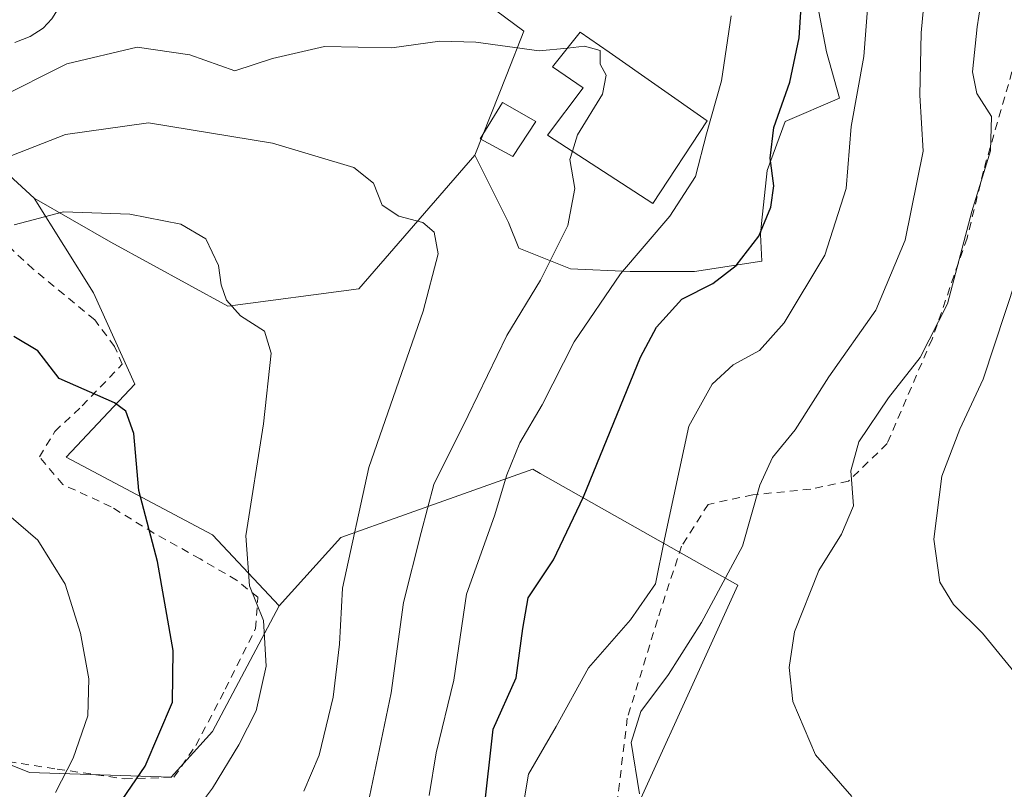
# Model space of a CAD drawing. Units: metres. Extents: x 579782 to 583226, y 4761284 to 4763638.
# Drawn here: x 581669 to 581793, y 4762495 to 4762592 of the extents above; entities that cross this region are included whole.
import ezdxf

# ---------------------------------------------------------------- set-up
doc = ezdxf.new("R2010")
doc.units = ezdxf.units.M
doc.header["$MEASUREMENT"] = 0
doc.linetypes.add('DGN Style 2', pattern=[1.6480167562047852, 0.988810053722871, -0.6592067024819142])
for name, color, linetype, lineweight in [('Alambrada', 7, 'DGN Style 2', 0), ('Arbolado forestal CxS', 92, 'Continuous', 0), ('Corriente natural lineal', 142, 'Continuous', 13), ('Curva de nivel maestra', 30, 'Continuous', 30), ('Curva de nivel normal', 30, 'Continuous', 0), ('Edificación Cxs', 1, 'Continuous', 13), ('Edificación ligera Cxs', 1, 'Continuous', 0), ('Núcleo urbano CxS', 7, 'Continuous', 0), ('Prado CxS', 92, 'Continuous', 0)]:
    doc.layers.add(name, color=color, linetype=linetype, lineweight=lineweight)

# ---------------------------------------------------------------- blocks, each defined once
blk = doc.blocks.new('*U10')
at = {"layer": 'Prado CxS', "color": 92, "linetype": 'Continuous', "lineweight": 0}
blk.add_polyline3d([(581742.4528999999, 4762483.1801, 342.2402000000002), (581759.6793000001, 4762521.077099999, 339.9419999999955), (581734.8309000004, 4762535.1381, 353.8702999999951), (581733.8766999999, 4762535.678500001, 354.4419999999955), (581717.7445, 4762529.953500001, 362.4719000000041), (581709.7247000001, 4762527.1073, 366.0295000000042), (581701.9731000002, 4762518.4943, 369.0593999999983), (581693.5817, 4762527.407500001, 371.875199999995), (581675.1940000001, 4762537.1765, 376.9413999999961), (581683.8132999997, 4762546.369899999, 373.6276999999973), (581678.6414999999, 4762557.862500001, 372.4756000000052), (581671.1863000002, 4762569.781099999, 367.2204000000056), (581680.8004999999, 4762564.225199999, 370.4257999999973), (581695.5343000004, 4762556.2125, 370.1386999999959), (581712.0022999998, 4762558.390699999, 366.9873999999982), (581726.5997000001, 4762575.194499999, 362.3603000000003), (581730.8305000003, 4762566.736500001, 363.2133000000031), (581732.1290999996, 4762563.479900001, 363.1039000000019), (581738.6375000002, 4762560.878900001, 359.5206999999937), (581746.1212999999, 4762560.555500001, 355.3375999999989), (581754.2515000004, 4762560.555299999, 351.8942999999999), (581762.7134999996, 4762561.853700001, 349.7513000000035), (581762.5210999995, 4762565.228700001, 350.7142000000022), (581762.6649000002, 4762566.5997, 350.9369000000006), (581763.3612000003, 4762573.240900001, 350.7869000000064), (581765.6381000001, 4762579.421700001, 350.3022000000055), (581772.4707000004, 4762582.3499, 347.1435999999958), (581770.8448000001, 4762588.2071, 348.7553999999946), (581768.8945000004, 4762598.2915, 349.8108000000066)], dxfattribs=at)

msp = doc.modelspace()

# ---------------------------------------------------------------- linework, layer by layer
at = {"layer": 'Alambrada', "color": 7, "linetype": 'DGN Style 2', "lineweight": 0}
for points in [[(581795.5301000001, 4762590.4301, 357.8766999999934), (581790.5800999999, 4762573.1801, 359.8381999999983), (581788.5301000001, 4762564.7501, 362.1836999999941), (581784.1201, 4762552.0601, 356.2069000000047), (581778.4600999998, 4762538.9001, 349.0630999999994), (581773.6001000004, 4762534.1801, 344.698000000004), (581768.8501000004, 4762533.1801, 339.8086999999941), (581761.5601000004, 4762532.460100001, 346.8987000000052), (581755.9600999998, 4762531.2601, 357.6925999999949), (581752.6001000004, 4762526.0101, 359.5166000000027), (581749.5701000001, 4762516.720100001, 352.9208999999973), (581745.7801000001, 4762504.360099999, 357.9744999999967), (581744.5100999996, 4762493.8101, 359.6686000000045)], [(581682.5500999996, 4762496.720100001, 390.3983000000007), (581688.7500999998, 4762496.9301, 387.5926999999938), (581691.5100999996, 4762500.9301, 388.449099999998), (581695.2100999998, 4762507.9901, 387.1483000000007), (581699.0201000003, 4762515.630100001, 385.2271999999939), (581699.3000999996, 4762519.5701, 383.504700000005), (581696.6401000004, 4762521.710100001, 384.6953000000067), (581692.0301000001, 4762524.4001, 385.8757999999943), (581686.2100999998, 4762527.6501, 390.6138000000064), (581680.8501000004, 4762530.960100001, 390.543399999995), (581674.7600999996, 4762533.7601, 394.0283000000054), (581671.8400999998, 4762537.2501, 392.5782000000036), (581673.7801000001, 4762540.440099999, 391.5565000000061), (581677.1901000004, 4762543.6501, 390.3488999999972), (581682.2500999998, 4762548.880100001, 386.4505000000063), (581681.2801000001, 4762551.130100001, 387.0059999999939), (581678.7801000001, 4762554.470100001, 388.6882999999943), (581671.0601000004, 4762560.8301, 390.6505999999936), (581666.2500999998, 4762565.3201, 387.2756999999983)], [(581666.2801000001, 4762499.1501, 403.4983000000066), (581674.0500999996, 4762497.950099999, 397.335500000001), (581682.5500999996, 4762496.720100001, 390.3983000000007)]]:
    msp.add_polyline3d(points, dxfattribs=at)
at = {"layer": 'Arbolado forestal CxS', "color": 92, "linetype": 'Continuous', "lineweight": 0}
for points in [[(581725.8787000002, 4762693.4825, 346.343399999998), (581719.9594999999, 4762682.0098, 347.3766000000033), (581704.8044999996, 4762670.840299999, 346.4330000000046), (581688.2115000002, 4762661.079500001, 347.226800000004), (581686.5941000005, 4762656.138499999, 350.2194000000018), (581682.3545000004, 4762643.1887, 353.4391000000033), (581687.5604999998, 4762637.0077, 356.287599999996), (581690.1205000002, 4762632.910499999, 356.8567999999942), (581692.4385000002, 4762629.2007, 357.0714000000008), (581692.4385000002, 4762623.3431, 356.7158000000054), (581689.8375000004, 4762616.8347, 355.4885000000068), (581693.0899, 4762605.448100001, 353.3693000000058), (581695.0434999998, 4762598.943700001, 353.5464999999967), (581698.2959000003, 4762595.040300001, 354.5598999999929), (581709.0314999997, 4762595.040200001, 354.5813999999955), (581718.4644999999, 4762594.712200001, 355.5522000000055), (581729.2045, 4762593.413899999, 357.6266999999934), (581732.7801000001, 4762590.808300001, 358.5332000000053), (581730.6070999998, 4762585.318700001, 360.0215999999928), (581726.5997000001, 4762575.194499999, 362.3603000000003)], [(581729.2045, 4762593.413899999, 357.6266999999934), (581732.7801000001, 4762590.808300001, 358.5332000000053), (581730.6070999998, 4762585.318700001, 360.0215999999928), (581726.5997000001, 4762575.194499999, 362.3603000000003), (581712.0022999998, 4762558.390699999, 366.9873999999982), (581695.5343000004, 4762556.2125, 370.1386999999959), (581680.8004999999, 4762564.225199999, 370.4257999999973), (581671.1863000002, 4762569.781099999, 367.2204000000056), (581659.1048999997, 4762580.848099999, 359.3454000000056)], [(581468.6193000004, 4762514.2042, 411.5111000000034), (581476.0888999999, 4762508.601100001, 410.8200999999972), (581485.4480999997, 4762510.9418, 408.9429999999993), (581489.5280999999, 4762519.099400001, 406.5687999999937), (581491.5390999997, 4762531.246900001, 403.8239000000031), (581504.0743000006, 4762540.979699999, 397.5157999999938), (581517.9315, 4762547.559, 392.1242999999959), (581535.0453000005, 4762549.1129, 388.5576000000001), (581564.5856999997, 4762554.994100001, 381.5950000000012), (581577.6387, 4762561.5209, 379.4321000000054), (581603.3664999995, 4762567.057700001, 375.4590999999928), (581625.7767000003, 4762570.5055, 367.2899000000034), (581650.4861000003, 4762586.0197, 362.2376999999979), (581659.1048999997, 4762580.848099999, 359.3454000000056), (581671.1863000002, 4762569.781099999, 367.2204000000056)], [(581468.6193000004, 4762514.2042, 411.5111000000034), (581476.0888999999, 4762508.601100001, 410.8200999999972), (581485.4480999997, 4762510.9418, 408.9429999999993), (581489.5280999999, 4762519.099400001, 406.5687999999937), (581491.5390999997, 4762531.246900001, 403.8239000000031), (581504.0743000006, 4762540.979699999, 397.5157999999938), (581517.9315, 4762547.559, 392.1242999999959), (581535.0453000005, 4762549.1129, 388.5576000000001), (581564.5856999997, 4762554.994100001, 381.5950000000012), (581577.6387, 4762561.5209, 379.4321000000054), (581603.3664999995, 4762567.057700001, 375.4590999999928), (581625.7767000003, 4762570.5055, 367.2899000000034), (581650.4861000003, 4762586.0197, 362.2376999999979), (581659.1048999997, 4762580.848099999, 359.3454000000056), (581671.1863000002, 4762569.781099999, 367.2204000000056)], [(581659.1048999997, 4762580.848099999, 359.3454000000056), (581671.1863000002, 4762569.781099999, 367.2204000000056), (581678.6414999999, 4762557.862500001, 372.4756000000052), (581683.8132999997, 4762546.369899999, 373.6276999999973), (581675.1940000001, 4762537.1765, 376.9413999999961), (581693.5817, 4762527.407500001, 371.875199999995), (581701.9731000002, 4762518.4943, 369.0593999999983), (581693.5811000001, 4762502.699300001, 373.1132999999973), (581688.4096999997, 4762496.953299999, 374.0865000000049), (581670.5963000003, 4762497.5283, 383.6254999999946), (581656.2308999998, 4762503.274499999, 388.9867999999988)], [(581671.1863000002, 4762569.781099999, 367.2204000000056), (581680.8004999999, 4762564.225199999, 370.4257999999973), (581695.5343000004, 4762556.2125, 370.1386999999959), (581712.0022999998, 4762558.390699999, 366.9873999999982), (581726.5997000001, 4762575.194499999, 362.3603000000003)], [(581671.1863000002, 4762569.781099999, 367.2204000000056), (581678.6414999999, 4762557.862500001, 372.4756000000052), (581683.8132999997, 4762546.369899999, 373.6276999999973), (581675.1940000001, 4762537.1765, 376.9413999999961), (581693.5817, 4762527.407500001, 371.875199999995), (581701.9731000002, 4762518.4943, 369.0593999999983)], [(581577.0822999999, 4762471.986099999, 407.3473999999987), (581591.7247000001, 4762505.576300001, 389.7504000000045), (581600.3377, 4762529.6929, 379.2274999999936), (581610.2616999998, 4762550.968699999, 370.6091000000015), (581616.5827000003, 4762557.8639, 368.5764999999956), (581631.5229000002, 4762564.7587, 364.4311000000016), (581637.7163000006, 4762562.694300001, 364.5322000000015), (581641.8658999996, 4762561.311100001, 365.2844000000041), (581648.7613000004, 4762544.647100001, 374.3592999999965), (581655.6564999997, 4762527.408500001, 381.8341999999975), (581651.6341000004, 4762512.468699999, 386.9444999999978), (581656.2308999998, 4762503.274499999, 388.9867999999988), (581670.5963000003, 4762497.5283, 383.6254999999946), (581688.4096999997, 4762496.953299999, 374.0865000000049), (581693.5811000001, 4762502.699300001, 373.1132999999973), (581701.9731000002, 4762518.4943, 369.0593999999983), (581709.7247000001, 4762527.1073, 366.0295000000042), (581717.7445, 4762529.953500001, 362.4719000000041), (581733.8766999999, 4762535.678500001, 354.4419999999955), (581734.8309000004, 4762535.1381, 353.8702999999951), (581759.6793000001, 4762521.077099999, 339.9419999999955), (581742.4528999999, 4762483.1801, 342.2402000000002)], [(581701.9731000002, 4762518.4943, 369.0593999999983), (581693.5811000001, 4762502.699300001, 373.1132999999973), (581688.4096999997, 4762496.953299999, 374.0865000000049), (581670.5963000003, 4762497.5283, 383.6254999999946), (581656.2308999998, 4762503.274499999, 388.9867999999988), (581651.6341000004, 4762512.468699999, 386.9444999999978), (581655.6564999997, 4762527.408500001, 381.8341999999975), (581648.7613000004, 4762544.647100001, 374.3592999999965), (581641.8658999996, 4762561.311100001, 365.2844000000041), (581637.7163000006, 4762562.694300001, 364.5322000000015), (581631.5229000002, 4762564.7587, 364.4311000000016), (581616.5827000003, 4762557.8639, 368.5764999999956), (581610.2616999998, 4762550.968699999, 370.6091000000015), (581600.3377, 4762529.6929, 379.2274999999936), (581591.7247000001, 4762505.576300001, 389.7504000000045), (581577.0822999999, 4762471.986099999, 407.3473999999987), (581598.2467, 4762469.8003, 403.9872999999934)], [(581742.4528999999, 4762483.1801, 342.2402000000002), (581759.6793000001, 4762521.077099999, 339.9419999999955), (581734.8309000004, 4762535.1381, 353.8702999999951), (581733.8766999999, 4762535.678500001, 354.4419999999955), (581717.7445, 4762529.953500001, 362.4719000000041), (581709.7247000001, 4762527.1073, 366.0295000000042), (581701.9731000002, 4762518.4943, 369.0593999999983)]]:
    msp.add_polyline3d(points, dxfattribs=at)
at = {"layer": 'Corriente natural lineal', "color": 142, "linetype": 'Continuous', "lineweight": 13}
msp.add_polyline3d([(581668.7196000004, 4762589.375600001, 357.4262000000017), (581670.6553999997, 4762590.1382, 357.1674000000057), (581672.2805000005, 4762591.158500001, 356.8236000000034), (581673.3890000005, 4762592.356899999, 356.5593999999983), (581676.3168000003, 4762597.034700001, 355.7826999999961), (581677.1919, 4762598.139900001, 355.3794999999955), (581678.4693999998, 4762599.178200001, 354.9967999999935), (581681.8258999996, 4762600.8847, 354.215200000006), (581690.2270000001, 4762603.0703, 353.5963000000047)], dxfattribs=at)
at = {"layer": 'Curva de nivel maestra', "color": 30, "linetype": 'Continuous', "lineweight": 30, "flags": 128}
for points, elevation in [([(581727.75, 4762492.460100001), (581728.9100000003, 4762502.9901), (581731.7999999998, 4762509.420100001), (581732.6600000003, 4762515.640100001), (581733.3300000001, 4762519.5001), (581736.4800000004, 4762524.2601), (581740.2599999999, 4762532.220100001), (581747.4299999997, 4762549.7601), (581749.4699999997, 4762553.5601), (581752.6500000004, 4762557.0701), (581756.5199999996, 4762559.030099999), (581759.4600000001, 4762561.3101), (581762.3300000001, 4762564.9901), (581763.8499999996, 4762568.6601), (581764.2100000001, 4762571.3201), (581763.7400000002, 4762574.8301), (581764.2199999997, 4762578.6601), (581766.2400000002, 4762584.360099999), (581767.4199999999, 4762589.960100001), (581767.9600000001, 4762598.470100001)], 350), ([(581677.6399999997, 4762487.3201), (581685.1399999997, 4762498.3201), (581688.5800000001, 4762506.370100001), (581688.6699999999, 4762512.860099999), (581686.6799999997, 4762524.0801), (581684.3200000003, 4762533.0001), (581683.7199999997, 4762540.170100001), (581682.7000000002, 4762543.0001), (581681.2800000003, 4762544.020099999), (581674.2999999998, 4762547.0801), (581671.6200000001, 4762550.5801), (581668.5999999996, 4762552.380100001)], 375)]:
    msp.add_lwpolyline(points, dxfattribs=dict(at, elevation=elevation))
at = {"layer": 'Curva de nivel normal', "color": 30, "linetype": 'Continuous', "lineweight": 0, "flags": 128}
for points, elevation in [([(581784.0800000001, 4762604.99), (581782.7400000002, 4762590.600000001), (581782.5700000003, 4762582.76), (581782.9800000004, 4762575.680000001), (581780.7300000004, 4762564.49), (581777.0300000003, 4762555.710000001), (581771.1500000004, 4762547.310000001), (581766.8899999997, 4762540.640000001), (581764.0599999996, 4762537.15), (581762.4600000001, 4762533.66), (581760.2599999999, 4762525.99), (581755.1200000001, 4762516.380000001), (581750.9600000001, 4762509.859999999), (581747.4900000002, 4762505.199999999), (581746.2800000003, 4762501.279999999), (581747.3300000001, 4762494.850000001)], 340), ([(581774.0099999999, 4762494.5), (581769.4500000002, 4762499.76), (581766.6200000001, 4762506.449999999), (581766.1399999997, 4762510.730000001), (581766.8300000001, 4762515.24), (581769.8899999997, 4762522.92), (581772.7300000004, 4762527.49), (581774.2300000004, 4762531.060000001), (581773.9199999999, 4762535.460000001), (581774.8899999997, 4762539.140000001), (581778.6399999997, 4762544.680000001), (581782.6399999997, 4762549.74), (581786.0700000003, 4762556.49), (581789.1100000005, 4762568.119999999), (581791.4800000004, 4762575.720000001), (581791.5800000001, 4762580.050000001), (581789.7599999999, 4762582.939999999), (581789.2000000002, 4762585.680000001), (581789.7800000003, 4762591.350000001), (581791.6699999999, 4762603.439999999)], 335), ([(581776.5999999996, 4762601.26), (581775.5199999996, 4762587.619999999), (581773.9600000001, 4762578.800000001), (581773.3099999996, 4762570.99), (581770.6399999997, 4762562.619999999), (581765.5199999996, 4762554.08), (581762.4199999999, 4762550.600000001), (581759.0800000001, 4762548.810000001), (581756.4600000001, 4762546.359999999), (581753.5300000003, 4762541.109999999), (581750.4699999997, 4762526.880000001), (581749.3300000001, 4762521.24), (581746.2000000002, 4762516.730000001), (581740.9199999999, 4762510.680000001), (581736.8200000003, 4762503.32), (581733.3700000001, 4762497.32), (581732.7000000002, 4762493.32)], 345), ([(581758.8600000005, 4762592.730000001), (581757.6399999997, 4762584.539999999), (581755.7400000002, 4762577.859999999), (581754.3799999999, 4762572.5), (581751.1399999997, 4762567.51), (581744.9299999997, 4762560.27), (581739.0999999996, 4762551.720000001), (581735.0599999996, 4762543.779999999), (581732.2699999996, 4762538.99), (581730.6299999999, 4762534.99), (581729.0800000001, 4762529.82), (581725.54, 4762519.980000001), (581723.9600000001, 4762509.15), (581721.7300000004, 4762499.980000001), (581720.8399999999, 4762494.619999999)], 355.0000000000001), ([(581738.2548000002, 4762588.668), (581734.7000000002, 4762588.300000001), (581726.7199999997, 4762589.42), (581722.2100000001, 4762589.529999999), (581716.1500000004, 4762588.710000001), (581707.6699999999, 4762588.869999999), (581701.1500000004, 4762587.34), (581696.4199999999, 4762585.810000001), (581690.75, 4762587.810000001), (581684.1299999999, 4762588.779999999), (581675.2599999999, 4762586.699999999), (581666.3799999999, 4762582.220000001)], 360), ([(581738.8668999998, 4762575.6942), (581739.5199999996, 4762577.76), (581742.6799999997, 4762582.869999999), (581743.1399999997, 4762585.24), (581742.3799999999, 4762586.619999999), (581742.3799999999, 4762588.350000001), (581740.4000000004, 4762588.890000001), (581738.2548000002, 4762588.668)], 360), ([(581705.1100000005, 4762495.16), (581707.0300000003, 4762499.699999999), (581708.7999999998, 4762507.01), (581709.5700000003, 4762513.689999999), (581709.9400000004, 4762520.720000001), (581713.2599999999, 4762535.91), (581720.1200000001, 4762555.550000001), (581722, 4762562.789999999), (581721.5, 4762565.5), (581720.0800000001, 4762566.730000001), (581717.0499999998, 4762567.5), (581714.9400000004, 4762568.9), (581713.8600000005, 4762571.680000001), (581711.3799999999, 4762573.619999999), (581701.1500000004, 4762576.720000001), (581685.54, 4762579.27), (581675.1200000001, 4762577.800000001), (581668.3600000005, 4762575.140000001)], 365), ([(581713.1299999999, 4762493.439999999), (581716.0800000001, 4762507.560000001), (581717.6100000005, 4762518.9), (581719.8700000001, 4762527.720000001), (581721.4600000001, 4762533.76), (581725.7599999999, 4762542.42), (581730.6100000005, 4762552.51), (581734.8499999996, 4762559.480000001), (581738.2999999998, 4762566.34), (581739.1600000003, 4762570.99), (581738.54, 4762574.66), (581738.8668999998, 4762575.6942)], 360), ([(581685.3099999996, 4762484.470000001), (581693.5999999996, 4762495.539999999), (581696.9299999997, 4762500.99), (581699.0800000001, 4762505.300000001), (581700.3499999996, 4762510.9), (581700.0300000003, 4762516.630000001), (581698.2599999999, 4762520.99), (581697.79, 4762527.32), (581700.0199999996, 4762541.4), (581701, 4762550.289999999), (581700.1500000004, 4762553.060000001), (581697.1299999999, 4762554.960000001), (581695.3600000005, 4762556.949999999), (581694.6900000004, 4762558.859999999), (581694.3399999999, 4762561.32), (581692.7599999999, 4762564.680000001), (581689.6100000005, 4762566.52), (581683.2100000001, 4762567.779999999), (581674.8399999999, 4762568.060000001), (581668.6500000004, 4762566.42)], 370), ([(581796.4600000001, 4762507.699999999), (581790.4800000004, 4762515.060000001), (581786.8200000003, 4762518.680000001), (581785.0999999996, 4762521.480000001), (581784.3399999999, 4762526.859999999), (581785.3600000005, 4762534.789999999), (581787.6200000001, 4762540.720000001), (581790.5300000003, 4762546.99), (581794.7199999997, 4762559.710000001)], 329.9999999999999), ([(581673.8700000001, 4762494.99), (581676.0700000003, 4762499.32), (581677.9000000004, 4762504.66), (581678.04, 4762509.32), (581676.9800000004, 4762515.07), (581675.0499999998, 4762521.230000001), (581671.6399999997, 4762526.74), (581665.2300000004, 4762532.230000001)], 380)]:
    msp.add_lwpolyline(points, dxfattribs=dict(at, elevation=elevation))
at = {"layer": 'Edificación Cxs', "color": 1, "linetype": 'Continuous', "lineweight": 13, "elevation": 363.6074999999982, "flags": 128}
msp.add_lwpolyline([(581755.8201000001, 4762579.520099999), (581748.9801000003, 4762569.100099999), (581735.7600999996, 4762577.720100001), (581740.2100999998, 4762583.6501), (581736.3701, 4762586.3201), (581739.8701, 4762590.6801), (581743.5100999996, 4762588.170100001)], close=True, dxfattribs=at)
at = {"layer": 'Edificación Cxs', "color": 1, "linetype": 'Continuous', "lineweight": 13}
msp.add_polyline3d([(581755.8201000001, 4762579.520099999, 358.1395000000048), (581748.9801000003, 4762569.100099999, 360.4308000000019), (581735.7600999996, 4762577.720100001, 363.0537999999942), (581740.2100999998, 4762583.6501, 363.6074999999983), (581736.3701, 4762586.3201, 361.8947999999946), (581739.8701, 4762590.6801, 359.9103000000032), (581743.5100999996, 4762588.170100001, 361.0997000000062), (581755.8201000001, 4762579.520099999, 358.1395000000048)], dxfattribs=at)
at = {"layer": 'Edificación ligera Cxs', "color": 1, "linetype": 'Continuous', "lineweight": 0}
msp.add_polyline3d([(581734.2600999996, 4762579.440099999, 362.4339999999939), (581731.3701, 4762575.0101, 362.5673999999999), (581727.2801000001, 4762577.2401, 363.0310999999929), (581730.0701000001, 4762581.800100001, 361.6490999999951), (581734.2600999996, 4762579.440099999, 362.4339999999939)], dxfattribs=at)
msp.add_3dface([(581734.2600999996, 4762579.440099999, 363.0310999999929), (581731.3701, 4762575.0101, 363.0310999999929), (581727.2801000001, 4762577.2401, 363.0310999999929), (581730.0701000001, 4762581.800100001, 363.0310999999929)], dxfattribs=at)
at = {"layer": 'Núcleo urbano CxS', "color": 7, "linetype": 'Continuous', "lineweight": 0}
for points in [[(581725.8787000002, 4762693.4825, 346.343399999998), (581719.9594999999, 4762682.0098, 347.3766000000033), (581704.8044999996, 4762670.840299999, 346.4330000000046), (581688.2115000002, 4762661.079500001, 347.226800000004), (581686.5941000005, 4762656.138499999, 350.2194000000018), (581682.3545000004, 4762643.1887, 353.4391000000033), (581687.5604999998, 4762637.0077, 356.287599999996), (581690.1205000002, 4762632.910499999, 356.8567999999942), (581692.4385000002, 4762629.2007, 357.0714000000008), (581692.4385000002, 4762623.3431, 356.7158000000054), (581689.8375000004, 4762616.8347, 355.4885000000068), (581693.0899, 4762605.448100001, 353.3693000000058), (581695.0434999998, 4762598.943700001, 353.5464999999967), (581698.2959000003, 4762595.040300001, 354.5598999999929), (581709.0314999997, 4762595.040200001, 354.5813999999955), (581718.4644999999, 4762594.712200001, 355.5522000000055), (581729.2045, 4762593.413899999, 357.6266999999934), (581732.7801000001, 4762590.808300001, 358.5332000000053), (581730.6070999998, 4762585.318700001, 360.0215999999928), (581726.5997000001, 4762575.194499999, 362.3603000000003)], [(581726.5997000001, 4762575.194499999, 362.3603000000003), (581730.8305000003, 4762566.736500001, 363.2133000000031), (581732.1290999996, 4762563.479900001, 363.1039000000019), (581738.6375000002, 4762560.878900001, 359.5206999999937), (581746.1212999999, 4762560.555500001, 355.3375999999989), (581754.2515000004, 4762560.555299999, 351.8942999999999), (581762.7134999996, 4762561.853700001, 349.7513000000035), (581762.5210999995, 4762565.228700001, 350.7142000000022), (581762.6649000002, 4762566.5997, 350.9369000000006), (581763.3612000003, 4762573.240900001, 350.7869000000064), (581765.6381000001, 4762579.421700001, 350.3022000000055), (581772.4707000004, 4762582.3499, 347.1435999999958), (581770.8448000001, 4762588.2071, 348.7553999999946), (581768.8945000004, 4762598.2915, 349.8108000000066), (581768.2437000005, 4762603.497500001, 349.9851999999955), (581764.9912999999, 4762608.3759, 350.5206999999937), (581764.9911000002, 4762614.5569, 348.8123999999953), (581771.8230999997, 4762619.111300001, 345.4450999999972), (581778.9738999996, 4762616.0887, 342.1162999999942), (581780.2817000002, 4762615.535900001, 341.4214000000065), (581789.0553000001, 4762613.041300001, 337.9323000000004), (581796.2357000001, 4762608.6007, 334.1192000000011)], [(581768.8945000004, 4762598.2915, 349.8108000000066), (581770.8448000001, 4762588.2071, 348.7553999999946), (581772.4707000004, 4762582.3499, 347.1435999999958), (581765.6381000001, 4762579.421700001, 350.3022000000055), (581763.3612000003, 4762573.240900001, 350.7869000000064), (581762.6649000002, 4762566.5997, 350.9369000000006), (581762.5210999995, 4762565.228700001, 350.7142000000022), (581762.7134999996, 4762561.853700001, 349.7513000000035), (581754.2515000004, 4762560.555299999, 351.8942999999999), (581746.1212999999, 4762560.555500001, 355.3375999999989), (581738.6375000002, 4762560.878900001, 359.5206999999937), (581732.1290999996, 4762563.479900001, 363.1039000000019), (581730.8305000003, 4762566.736500001, 363.2133000000031), (581726.5997000001, 4762575.194499999, 362.3603000000003), (581730.6070999998, 4762585.318700001, 360.0215999999928), (581732.7801000001, 4762590.808300001, 358.5332000000053), (581729.2045, 4762593.413899999, 357.6266999999934)]]:
    msp.add_polyline3d(points, dxfattribs=at)
at = {"layer": 'Prado CxS', "color": 92, "linetype": 'Continuous', "lineweight": 0}
for points in [[(581726.5997000001, 4762575.194499999, 362.3603000000003), (581730.8305000003, 4762566.736500001, 363.2133000000031), (581732.1290999996, 4762563.479900001, 363.1039000000019), (581738.6375000002, 4762560.878900001, 359.5206999999937), (581746.1212999999, 4762560.555500001, 355.3375999999989), (581754.2515000004, 4762560.555299999, 351.8942999999999), (581762.7134999996, 4762561.853700001, 349.7513000000035), (581762.5210999995, 4762565.228700001, 350.7142000000022), (581762.6649000002, 4762566.5997, 350.9369000000006), (581763.3612000003, 4762573.240900001, 350.7869000000064), (581765.6381000001, 4762579.421700001, 350.3022000000055), (581772.4707000004, 4762582.3499, 347.1435999999958), (581770.8448000001, 4762588.2071, 348.7553999999946), (581768.8945000004, 4762598.2915, 349.8108000000066), (581768.2437000005, 4762603.497500001, 349.9851999999955), (581764.9912999999, 4762608.3759, 350.5206999999937), (581764.9911000002, 4762614.5569, 348.8123999999953), (581771.8230999997, 4762619.111300001, 345.4450999999972), (581778.9738999996, 4762616.0887, 342.1162999999942), (581780.2817000002, 4762615.535900001, 341.4214000000065), (581789.0553000001, 4762613.041300001, 337.9323000000004), (581796.2357000001, 4762608.6007, 334.1192000000011)], [(581671.1863000002, 4762569.781099999, 367.2204000000056), (581680.8004999999, 4762564.225199999, 370.4257999999973), (581695.5343000004, 4762556.2125, 370.1386999999959), (581712.0022999998, 4762558.390699999, 366.9873999999982), (581726.5997000001, 4762575.194499999, 362.3603000000003)], [(581671.1863000002, 4762569.781099999, 367.2204000000056), (581678.6414999999, 4762557.862500001, 372.4756000000052), (581683.8132999997, 4762546.369899999, 373.6276999999973), (581675.1940000001, 4762537.1765, 376.9413999999961), (581693.5817, 4762527.407500001, 371.875199999995), (581701.9731000002, 4762518.4943, 369.0593999999983)], [(581742.4528999999, 4762483.1801, 342.2402000000002), (581759.6793000001, 4762521.077099999, 339.9419999999955), (581734.8309000004, 4762535.1381, 353.8702999999951), (581733.8766999999, 4762535.678500001, 354.4419999999955), (581717.7445, 4762529.953500001, 362.4719000000041), (581709.7247000001, 4762527.1073, 366.0295000000042), (581701.9731000002, 4762518.4943, 369.0593999999983)]]:
    msp.add_polyline3d(points, dxfattribs=at)

# ---------------------------------------------------------------- block references
msp.add_blockref('*U10', (0, 0), dxfattribs=at)

doc.saveas('drawing.dxf')
